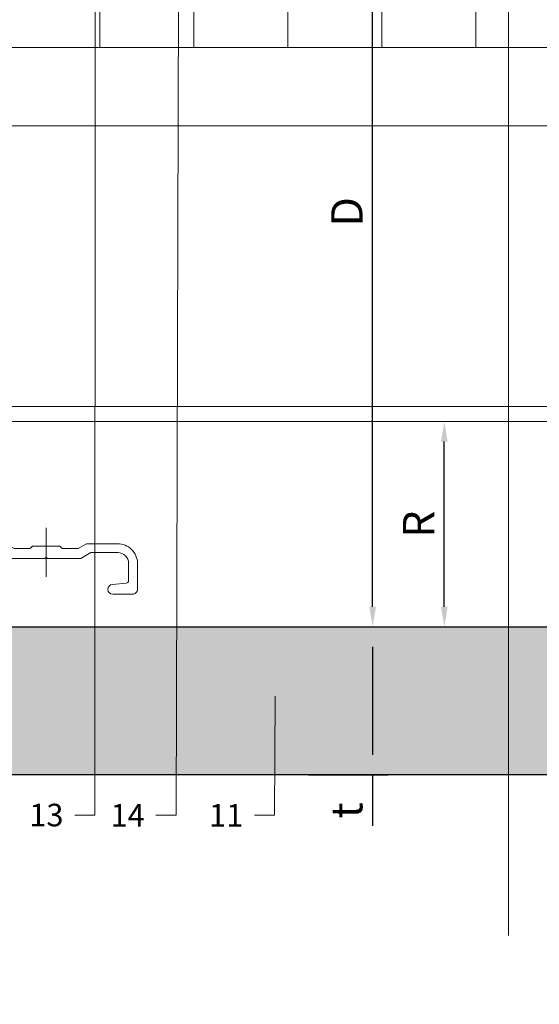
# Model space of a CAD drawing. Units: inches. Extents: x -661 to 522, y -265 to 279.
# Drawn here: x 15 to 19, y -15 to -7 of the extents above; entities that cross this region are included whole.
import ezdxf
from ezdxf import colors
from ezdxf.entities.mleader import LeaderData, LeaderLine
from ezdxf.math import Vec2, Vec3

# ---------------------------------------------------------------- set-up
doc = ezdxf.new("R2010")
doc.units = ezdxf.units.IN
doc.header["$MEASUREMENT"] = 0
doc.linetypes.add('ACAD_ISO02W100', pattern=[15, 12, -3])
doc.linetypes.add('MITTE2', pattern=[28.575, 19.05, -3.175, 3.175, -3.175])
doc.layers.get('Defpoints').update_dxf_attribs({"lineweight": 0})
for name, color, linetype, lineweight in [('A-ext-insulation', 252, 'Continuous', 5), ('Allface-Alu-Profiles', 7, 'Continuous', 9), ('Allface-Alu-Profiles-hidden', 253, 'ACAD_ISO02W100', 9), ('Allface-Centerlines', 1, 'MITTE2', 9), ('Allface-Dimension', 94, 'Continuous', 9), ('Cladding', 190, 'Continuous', 30), ('hatch elevation', 190, 'Continuous', 30)]:
    doc.layers.add(name, color=color, linetype=linetype, lineweight=lineweight)
doc.layers.add('Allface-Hidden', color=54, linetype='ACAD_ISO02W100', lineweight=9, plot=False)
doc.styles.add('Allface-dwg', font='arial.ttf')
doc.dimstyles.new('CC ano', dxfattribs={"dimtxt": 0.125, "dimasz": 0.08, "dimexe": 0.0625, "dimexo": 0.0625, "dimgap": 0.04, "dimtad": 1, "dimdec": 4, "dimzin": 3, "dimdsep": 46, "dimlunit": 4, "dimtxsty": 'Allface-dwg', "dimcen": 0, "dimclrd": 256, "dimclre": 256, "dimclrt": 256, "dimazin": 2, "dimtfac": 0.6, "dimtdec": 4, "dimtix": 1, "dimtofl": 0, "dimtmove": 0, "dimatfit": 3, "dimfxl": 1, "dimfrac": 1, "dimtolj": 1, "dimtzin": 0, "dimarcsym": 0})

# ---------------------------------------------------------------- blocks, each defined once
blk = doc.blocks.new('*D35')
at = {"layer": 'Allface-Dimension', "lineweight": -2, "transparency": 16777216}
for p, q in [((17.3472, -11.5336), (17.9833, -11.5336)), ((17.8583, -11.6936), (17.8583, -12.555)), ((17.3472, -12.715), (17.9833, -12.715)), ((17.8583, -12.715), (17.8583, -13.1233))]:
    blk.add_line(p, q, dxfattribs=at)
at = {"layer": 'Allface-Dimension', "transparency": 16777216}
for points in [[(17.8317, -11.6936), (17.885, -11.6936), (17.8583, -11.5336)], [(17.8317, -12.555), (17.885, -12.555), (17.8583, -12.715)]]:
    blk.add_solid(points, dxfattribs=at)
at = {"layer": 'Defpoints', "color": 0, "transparency": 16777216}
for p in [(17.2222, -11.5336), (17.8583, -11.5336), (17.2222, -12.715)]:
    blk.add_point(p, dxfattribs=at)
at = {"layer": 'Allface-Dimension', "transparency": 16777216, "insert": (17.6521, -12.9991), "char_height": 0.25, "attachment_point": 5, "rotation": 90, "style": 'Allface-dwg'}
blk.add_mtext('\\A1;t', dxfattribs=at)
blk = doc.blocks.new('*D36')
at = {"layer": 'Allface-Dimension', "lineweight": -2, "transparency": 16777216}
for p, q in [((17.4383, -4.9086), (17.9833, -4.9086)), ((17.8583, -11.3736), (17.8583, -5.0686)), ((17.3472, -11.5336), (17.9833, -11.5336))]:
    blk.add_line(p, q, dxfattribs=at)
at = {"layer": 'Allface-Dimension', "transparency": 16777216}
for points in [[(17.8317, -5.0686), (17.885, -5.0686), (17.8583, -4.9086)], [(17.8317, -11.3736), (17.885, -11.3736), (17.8583, -11.5336)]]:
    blk.add_solid(points, dxfattribs=at)
at = {"layer": 'Defpoints', "color": 0, "transparency": 16777216}
for p in [(17.3133, -4.9086), (17.8583, -4.9086), (17.2222, -11.5336)]:
    blk.add_point(p, dxfattribs=at)
at = {"layer": 'Allface-Dimension', "transparency": 16777216, "insert": (17.6533, -8.2211), "char_height": 0.25, "attachment_point": 5, "rotation": 90, "style": 'Allface-dwg'}
blk.add_mtext('\\A1;D', dxfattribs=at)
blk = doc.blocks.new('*U51')
at = {"layer": 'Allface-Alu-Profiles'}
for p, q in [((-32.5357, 2.36), (-3.6478, 2.36)), ((-32.5357, 0), (-3.6478, 0))]:
    blk.add_line(p, q, dxfattribs=at)
at = {"layer": 'Allface-Alu-Profiles-hidden', "linetype": 'Continuous'}
blk.add_line((-32.5357, 0.12), (-3.6478, 0.12), dxfattribs=at)
blk = doc.blocks.new('Terra 5 T-Profile Top')
at = {"layer": 'Allface-Alu-Profiles'}
blk.add_lwpolyline([(-0.7638, -1.3661), (-1.063, -1.3661), (-0.7638, -1.3661, 0.414214), (-0.7441, -1.3465), (-0.7441, -1.3255, 0.36397), (-0.7506, -1.3177), (-0.8577, -1.2989, -0.36397), (-0.874, -1.2795), (-0.874, -1.1599, -0.466308), (-0.8509, -1.1405), (-0.473, -1.2072, -0.36397), (-0.4567, -1.2266), (-0.4567, -1.2781, -0.36397), (-0.473, -1.2975), (-0.588, -1.3177, 0.36397), (-0.5945, -1.3255), (-0.5945, -1.3465, 0.414214), (-0.5748, -1.3661), (-0.4331, -1.3661, 0.414214), (-0.3937, -1.3268), (-0.3937, -1.1902, 0.36397), (-0.4262, -1.1515), (-0.8512, -1.0765, -0.366701), (-0.8674, -1.057), (-0.8583, -0.1063, -0.414214), (-0.8189, -0.0669), (-0.3858, -0.0669), (-0.3543, -0.0984), (-0.0096, -0.0984, -0.816497), (0.0096, -0.0984), (0.3543, -0.0984), (0.3858, -0.0669), (0.8189, -0.0669, -0.414214), (0.8583, -0.1063), (0.8674, -1.057, -0.366701), (0.8512, -1.0765), (0.4262, -1.1515, 0.36397), (0.3937, -1.1902), (0.3937, -1.3268, 0.414214), (0.4331, -1.3661), (0.5748, -1.3661, 0.414214), (0.5945, -1.3465), (0.5945, -1.3255, 0.36397), (0.588, -1.3177), (0.473, -1.2975, -0.36397), (0.4567, -1.2781), (0.4567, -1.2266, -0.36397), (0.473, -1.2072), (0.8509, -1.1405, -0.466308), (0.874, -1.1599), (0.874, -1.2795, -0.36397), (0.8577, -1.2989), (0.7506, -1.3177, 0.36397), (0.7441, -1.3255), (0.7441, -1.3465, 0.414214), (0.7638, -1.3661), (1.063, -1.3661, 0.957292), (1.0664, -1.2875), (0.9628, -1.2785, -0.388879), (0.9449, -1.2589), (0.9449, -1.0807, -0.414214), (0.9842, -1.0413), (1.2507, -1.0413), (1.3189, -1.0807), (1.5848, -1.0807, -0.816497), (1.6041, -1.0807), (1.8701, -1.0807), (1.9519, -1.0335), (2.1653, -1.0335, -0.414214), (2.252, -1.1201), (2.252, -1.2582, -0.388879), (2.234, -1.2778), (2.1225, -1.2875, 0.957292), (2.126, -1.3661), (2.2835, -1.3661, 0.414214), (2.3228, -1.3268), (2.3228, -1.1201, 0.414214), (2.1653, -0.9626), (1.9172, -0.9626), (1.849, -1.002), (1.7224, -1.002), (1.7028, -0.9823), (1.4862, -0.9823), (1.4665, -1.002), (1.34, -1.002), (1.2718, -0.9626), (0.9842, -0.9626, -0.414214), (0.9449, -0.9232), (0.9449, -0.0276, 0.414214), (0.9055, 0.0118), (0.2362, 0.0118), (0.2362, 0), (-0.2362, 0), (-0.2362, 0.0118), (-0.9055, 0.0118, 0.414214), (-0.9449, -0.0276), (-0.9449, -0.9232, -0.414214), (-0.9843, -0.9626), (-1.2718, -0.9626), (-1.34, -1.002), (-1.4665, -1.002), (-1.4862, -0.9823), (-1.7028, -0.9823), (-1.7224, -1.002), (-1.849, -1.002), (-1.9172, -0.9626), (-2.1654, -0.9626, 0.414214), (-2.3228, -1.1201), (-2.3228, -1.3268, 0.414214), (-2.2835, -1.3661), (-2.126, -1.3661, 0.957292), (-2.1225, -1.2875), (-2.234, -1.2778, -0.388879), (-2.252, -1.2582), (-2.252, -1.1201, -0.414214), (-2.1654, -1.0335), (-1.9519, -1.0335), (-1.8701, -1.0807), (-1.6041, -1.0807, -0.816497), (-1.5848, -1.0807), (-1.3189, -1.0807), (-1.2507, -1.0413), (-0.9843, -1.0413, -0.414214), (-0.9449, -1.0807), (-0.9449, -1.2589, -0.388879), (-0.9628, -1.2785), (-1.0664, -1.2875, 0.957292), (-1.063, -1.3661)], format="xyb", dxfattribs=at)
at = {"layer": 'Allface-Centerlines'}
for p, q in [((0, -0.2442), (0, 0.1458)), ((-1.5945, -1.2265), (-1.5945, -0.8365)), ((1.5945, -1.2265), (1.5945, -0.8365))]:
    blk.add_line(p, q, dxfattribs=at)
blk = doc.blocks.new('*D91')
at = {"layer": 'Allface-Dimension', "lineweight": -2, "transparency": 16777216}
for p, q in [((18.4303, -11.3736), (18.4303, -10.0559)), ((18.3052, -11.5336), (18.5553, -11.5336))]:
    blk.add_line(p, q, dxfattribs=at)
at = {"layer": 'Allface-Dimension', "transparency": 16777216}
for points in [[(18.4036, -10.0559), (18.4569, -10.0559), (18.4303, -9.8959)], [(18.4036, -11.3736), (18.4569, -11.3736), (18.4303, -11.5336)]]:
    blk.add_solid(points, dxfattribs=at)
at = {"layer": 'Defpoints', "color": 0, "transparency": 16777216}
for p in [(18.4303, -9.8959), (18.4303, -9.8959), (18.1802, -11.5336)]:
    blk.add_point(p, dxfattribs=at)
at = {"layer": 'Allface-Dimension', "transparency": 16777216, "insert": (18.2253, -10.7148), "char_height": 0.25, "attachment_point": 5, "rotation": 90, "style": 'Allface-dwg'}
blk.add_mtext('\\A1;R', dxfattribs=at)

msp = doc.modelspace()

# ---------------------------------------------------------------- hatches: boundary and pattern name
at = {"layer": 'A-ext-insulation', "transparency": 33554483}
h = msp.add_hatch(dxfattribs=at)
h.set_pattern_fill('ANSI37', color=256, scale=6, angle=45, style=0)
h.set_pattern_definition([(90, (-880.5675, -1155.9622), (-0.75, 4e-16), []), (180, (-880.5675, -1155.9622), (-4e-16, -0.75), [])])
h.paths.add_polyline_path([(2.68964, -4.90856), (2.68964, -6.90856), (37.85119, -6.90856), (37.85119, -4.90856)])
at = {"layer": 'hatch elevation', "lineweight": 0, "transparency": 33554483}
h = msp.add_hatch(color=256, dxfattribs=at)
h.dxf.hatch_style = 1
h.paths.add_polyline_path([(10.99355, -11.53356), (10.99355, -12.71496), (37.7845, -12.71496), (37.7845, -11.53356)])

# ---------------------------------------------------------------- linework, layer by layer
at = {"layer": 'A-ext-insulation', "transparency": 33554483}
msp.add_lwpolyline([(37.85119, -4.90856), (37.85119, -6.90856), (2.68964, -6.90856), (2.68964, -4.90856)], close=True, dxfattribs=at)
at = {"layer": 'Allface-Hidden'}
msp.add_lwpolyline([(0.19599, -1.99926), (18.94255, -1.99926), (18.94255, -19.39752), (0.19599, -19.39752)], close=True, dxfattribs=at)
at = {"layer": 'Cladding'}
msp.add_lwpolyline([(10.99355, -11.53356), (37.7845, -11.53356), (37.7845, -12.71496), (10.99355, -12.71496)], close=True, dxfattribs=at)

# ---------------------------------------------------------------- block references
msp.add_blockref('Terra 5 T-Profile Top', (13.65918, -9.90776))
at = {"layer": 'Allface-Alu-Profiles', "xscale": -1}
msp.add_blockref('*U51', (4.73675, -9.89595), dxfattribs=at)

# ---------------------------------------------------------------- dimensions: what is measured, and where the dimension line sits
at = {"layer": 'Allface-Dimension'}
for base, p1, p2, text, picture, middle in [((17.85834, -4.90856), (17.22219, -11.53356), (17.31331, -4.90856), 'D', '*D36', (17.65334, -8.22106)), ((18.43027, -9.89595), (18.18022, -11.53356), (18.43027, -9.89595), 'R', '*D91', (18.22527, -10.71475))]:
    dim = msp.add_linear_dim(base=base, p1=p1, p2=p2, angle=90, text=text, dimstyle='CC ano', dxfattribs=at)
    dim.commit()
    dim.dimension.update_dxf_attribs({"geometry": picture, "text_midpoint": middle})
dim = msp.add_linear_dim(base=(17.85834, -11.53356), p1=(17.22219, -12.71496), p2=(17.22219, -11.53356), angle=90, text='t', dimstyle='CC ano', dxfattribs=at)
dim.commit()
dim.dimension.update_dxf_attribs({"geometry": '*D35', "text_midpoint": (17.85834, -12.99913), "dimtype": 160})

# ---------------------------------------------------------------- leaders
ml = msp.add_multileader_mtext('Standard', dxfattribs=at)
ml.set_content('14', color=256, style='Allface-dwg')
ml.set_leader_properties(color=256, linetype='ByLayer', lineweight=-1)
ml.build(insert=Vec2(0, 0))
ml.multileader.update_dxf_attribs({"has_text_frame": 1, "dogleg_length": 0.08, "arrow_head_size": 0.18, "scale": 2})
ctx = ml.context
ctx.base_point, ctx.scale, ctx.char_height, ctx.arrow_head_size, ctx.landing_gap_size, ctx.plane_origin = Vec3(15.70986, -13.03814), 2, 0.18, 0.18, 0.09, Vec3(12.16488, -8.70335)
ctx.text_align_type = 2
notes = []
notes.append((ctx, [(1, (1, 1, 0), (16.29002, -13.03814), (-1, 0), 0.16, [(0, [(16.31402, -4.90856)], 0, [])])]))
ctx.mtext.insert, ctx.mtext.alignment, ctx.mtext.flow_direction = Vec3(16.04002, -12.94814), 3, 5
ml = msp.add_multileader_mtext('Standard', dxfattribs=at)
ml.set_content('13', color=256, style='Allface-dwg')
ml.set_leader_properties(color=256, linetype='ByLayer', lineweight=-1)
ml.build(insert=Vec2(0, 0))
ml.multileader.update_dxf_attribs({"has_text_frame": 1, "dogleg_length": 0.08, "arrow_head_size": 0.18, "scale": 2})
ctx = ml.context
ctx.base_point, ctx.scale, ctx.char_height, ctx.arrow_head_size, ctx.landing_gap_size, ctx.plane_origin = Vec3(15.06099, -13.03814), 2, 0.18, 0.18, 0.09, Vec3(11.51674, -8.70335)
ctx.text_align_type = 2
notes.append((ctx, [(1, (1, 1, 0), (15.64189, -13.03814), (-1, 0), 0.16, [(0, [(15.64551, -4.97106)], 0, [])])]))
ctx.mtext.insert, ctx.mtext.alignment, ctx.mtext.flow_direction = Vec3(15.39189, -12.94654), 3, 5
ml = msp.add_multileader_mtext('Standard', dxfattribs=at)
ml.set_content('11', color=256, style='Allface-dwg')
ml.set_leader_properties(color=256, linetype='ByLayer', lineweight=-1)
ml.build(insert=Vec2(0, 0))
ml.multileader.update_dxf_attribs({"has_text_frame": 1, "dogleg_length": 0.08, "arrow_head_size": 0.18, "scale": 2})
ctx = ml.context
ctx.base_point, ctx.scale, ctx.char_height, ctx.arrow_head_size, ctx.landing_gap_size, ctx.plane_origin = Vec3(16.52989, -13.03814), 2, 0.18, 0.18, 0.09, Vec3(12.95089, -8.70335)
ctx.text_align_type = 2
notes.append((ctx, [(1, (1, 1, 0), (17.07604, -13.03814), (-1, 0), 0.16, [(0, [(17.08236, -11.90856)], 0, [])])]))
ctx.mtext.insert, ctx.mtext.alignment, ctx.mtext.flow_direction = Vec3(16.82604, -12.94814), 3, 5
for ctx, leaders in notes:
    for number, flags, end, landing, length, lines in leaders:
        leader = LeaderData()
        leader.index, (leader.has_last_leader_line, leader.has_dogleg_vector, leader.attachment_direction) = number, flags
        leader.last_leader_point, leader.dogleg_vector, leader.dogleg_length = Vec3(end), Vec3(landing), length
        for number, points, colour, breaks in lines:
            line = LeaderLine()
            line.index, line.vertices, line.color, line.breaks = number, Vec3.list(points), colors.encode_raw_color(colour), breaks
            leader.lines.append(line)
        ctx.leaders.append(leader)

doc.saveas('drawing.dxf')
